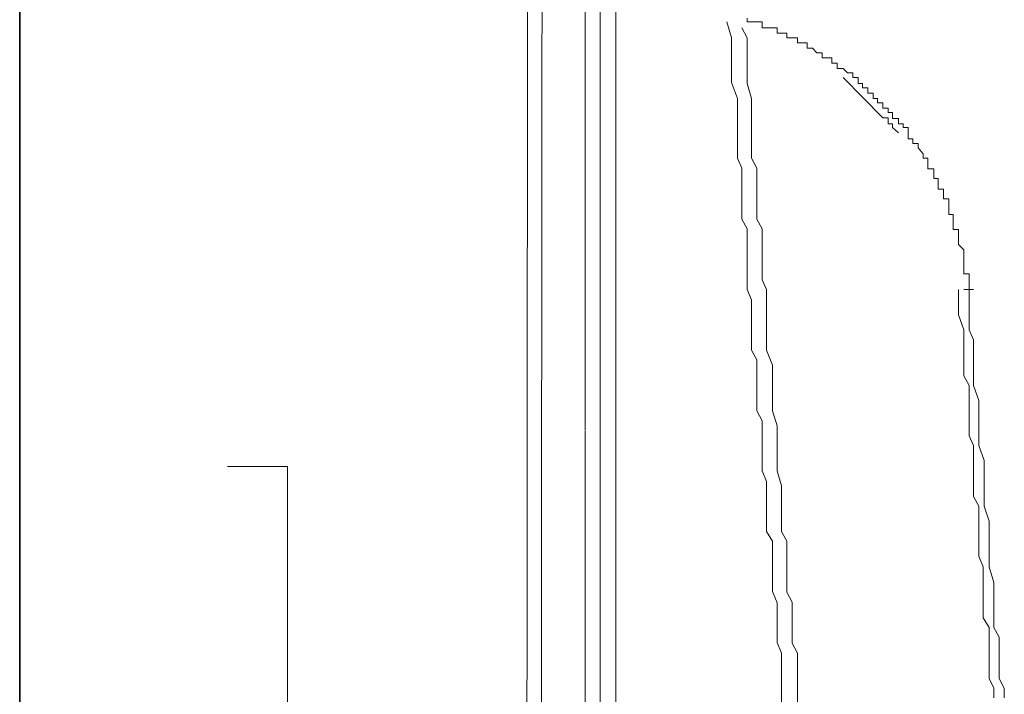
# Model space of a CAD drawing. Units: inches. Extents: x -291 to 2906, y -1558 to 719.
# Drawn here: x 946 to 979, y -727 to -705 of the extents above; entities that cross this region are included whole.
import ezdxf

# ---------------------------------------------------------------- set-up
doc = ezdxf.new("R2010")
doc.units = ezdxf.units.IN
doc.header["$MEASUREMENT"] = 0
doc.layers.add('图层 1', color=7, linetype='Continuous')

msp = doc.modelspace()

# ---------------------------------------------------------------- linework, layer by layer
at = {"layer": '图层 1', "color": 7, "lineweight": 35}
msp.add_lwpolyline([(946.156, -917.294), (946.156, 295.708)], dxfattribs=at)
at = {"layer": '图层 1', "color": 7, "lineweight": 9}
for points in [[(962.996, -805.863), (963.145, -618.503)], [(963.495, -768.536), (963.645, -618.503)], [(964.994, -718.292), (964.994, -659.828)], [(965.494, -805.863), (965.494, -668.373)], [(966.019, -754.27), (966.019, -676.468)], [(975.088, -707.548), (974.913, -707.548), (974.913, -707.373), (974.738, -707.373), (974.738, -707.224), (974.588, -707.224), (974.588, -707.049), (974.414, -707.049), (974.414, -706.874), (974.239, -706.874), (974.239, -706.724), (974.089, -706.724), (974.089, -706.524), (973.914, -706.524), (973.914, -706.374), (973.739, -706.374), (973.589, -706.224), (973.389, -706.224), (973.389, -706.049), (973.214, -706.049), (973.214, -705.874), (973.089, -705.874), (972.889, -705.874), (972.889, -705.7), (972.715, -705.7), (972.565, -705.55), (972.39, -705.55), (972.39, -705.375), (972.24, -705.375), (972.065, -705.375), (972.065, -705.2), (971.89, -705.2), (971.715, -705.2), (971.715, -705.05), (971.54, -705.05), (971.39, -705.05), (971.39, -704.875), (971.24, -704.875), (971.041, -704.875), (970.891, -704.875), (970.891, -704.675), (970.716, -704.675), (970.541, -704.675), (970.391, -704.675), (970.391, -704.55)], [(969.716, -704.675), (969.866, -705.2), (969.866, -705.525), (969.866, -706.049), (969.866, -706.374), (969.866, -706.699), (970.066, -707.224), (970.066, -707.573), (970.066, -708.073), (970.066, -708.373), (970.066, -708.723), (970.066, -709.222), (970.216, -709.547), (970.216, -709.897), (970.216, -710.397), (970.216, -710.746), (970.216, -711.246), (970.391, -711.571), (970.391, -711.921), (970.391, -712.42), (970.391, -712.745), (970.391, -713.27), (970.391, -713.595), (970.541, -713.944), (970.541, -714.444), (970.541, -714.769), (970.541, -715.269), (970.541, -715.618), (970.716, -715.943), (970.716, -716.468), (970.716, -716.793), (970.716, -717.292), (970.716, -717.642), (970.891, -717.967), (970.891, -718.467), (970.891, -718.816), (970.891, -719.316), (970.891, -719.641), (971.041, -719.991), (971.041, -720.49), (971.041, -720.815), (971.041, -721.34), (971.041, -721.665), (971.24, -721.989), (971.24, -722.514), (971.24, -722.839), (971.24, -723.339), (971.24, -723.663), (971.39, -724.038), (971.39, -724.538), (971.39, -724.863), (971.39, -725.362), (971.54, -725.712), (971.54, -726.037), (971.54, -726.537), (971.54, -726.886), (971.54, -727.361)], [(970.216, -704.875), (970.391, -705.2), (970.391, -705.55), (970.391, -706.049), (970.391, -706.374), (970.391, -706.724), (970.541, -707.224), (970.541, -707.548), (970.541, -708.073), (970.541, -708.373), (970.541, -708.723), (970.541, -709.222), (970.716, -709.547), (970.716, -710.047), (970.716, -710.397), (970.716, -710.746), (970.716, -711.246), (970.891, -711.571), (970.891, -712.096), (970.891, -712.42), (970.891, -712.745), (970.891, -713.27), (971.041, -713.595), (971.041, -714.119), (971.041, -714.444), (971.041, -714.769), (971.041, -715.269), (971.041, -715.618), (971.24, -716.118), (971.24, -716.468), (971.24, -716.818), (971.24, -717.317), (971.24, -717.642), (971.39, -718.142), (971.39, -718.467), (971.39, -718.791), (971.39, -719.291), (971.39, -719.641), (971.54, -720.141), (971.54, -720.515), (971.54, -720.815), (971.54, -721.315), (971.54, -721.665), (971.715, -721.989), (971.715, -722.489), (971.715, -722.839), (971.715, -723.339), (971.715, -723.688), (971.89, -724.013), (971.89, -724.538), (971.89, -724.863), (971.89, -725.387), (972.065, -725.712), (972.065, -726.037), (972.065, -726.537), (972.065, -726.886), (972.065, -727.361)], [(973.589, -706.524), (974.913, -707.873)], [(977.786, -713.595), (977.786, -713.445), (977.786, -713.27), (977.786, -713.07), (977.612, -713.07), (977.612, -712.92), (977.612, -712.77), (977.612, -712.595), (977.612, -712.42), (977.612, -712.27), (977.437, -712.096), (977.437, -711.921), (977.437, -711.746), (977.437, -711.596), (977.262, -711.596), (977.262, -711.421), (977.262, -711.246), (977.262, -711.096), (977.112, -711.096), (977.112, -710.896), (977.112, -710.746), (977.112, -710.572), (976.937, -710.572), (976.937, -710.397), (976.937, -710.247), (976.762, -710.247), (976.762, -710.072), (976.762, -709.897), (976.612, -709.897), (976.612, -709.722), (976.612, -709.572), (976.412, -709.572), (976.412, -709.397), (976.412, -709.222), (976.262, -709.222), (976.262, -709.072), (976.087, -708.873), (976.087, -708.723), (975.913, -708.723), (975.913, -708.573), (975.763, -708.573), (975.763, -708.398), (975.763, -708.198), (975.588, -708.198), (975.588, -708.073), (975.438, -708.073), (975.438, -707.898), (975.238, -707.898), (975.238, -707.698), (975.088, -707.698), (975.088, -707.548)], [(975.088, -708.073), (975.088, -707.873), (974.913, -707.873)], [(975.438, -708.373), (975.238, -708.198), (975.238, -708.073), (975.088, -708.073)], [(977.437, -713.595), (977.437, -714.094), (977.437, -714.444), (977.612, -714.944), (977.612, -715.269), (977.612, -715.618), (977.612, -716.118), (977.612, -716.468), (977.786, -716.793), (977.786, -717.292), (977.786, -717.642), (977.786, -718.142), (977.786, -718.467), (977.936, -718.791), (977.936, -719.291), (977.936, -719.641), (977.936, -720.141), (977.936, -720.49), (978.111, -720.815), (978.111, -721.315), (978.111, -721.665), (978.111, -721.989), (978.111, -722.489), (978.261, -722.839), (978.261, -723.364), (978.261, -723.663), (978.261, -724.013), (978.261, -724.538), (978.461, -724.863), (978.461, -725.187), (978.461, -725.712), (978.461, -726.037), (978.461, -726.562), (978.611, -726.886), (978.611, -727.211)], [(977.612, -713.595), (977.936, -713.595)], [(977.612, -713.595), (977.786, -713.595)], [(977.786, -713.595), (977.786, -714.094), (977.786, -714.444), (977.786, -714.944), (977.936, -715.269), (977.936, -715.618), (977.936, -716.118), (977.936, -716.468), (977.936, -716.793), (978.111, -717.292), (978.111, -717.642), (978.111, -718.142), (978.111, -718.467), (978.111, -718.791), (978.286, -719.291), (978.286, -719.641), (978.286, -720.141), (978.286, -720.49), (978.286, -720.815), (978.461, -721.315), (978.461, -721.665), (978.461, -721.989), (978.461, -722.489), (978.461, -722.839), (978.611, -723.364), (978.611, -723.663), (978.611, -724.013), (978.611, -724.538), (978.611, -724.863), (978.786, -725.187), (978.786, -725.712), (978.786, -726.037), (978.786, -726.562), (978.961, -726.886), (978.961, -727.211)], [(964.994, -776.781), (964.994, -718.317)]]:
    msp.add_lwpolyline(points, dxfattribs=at)
at = {"layer": '图层 1', "color": 7, "lineweight": 5}
for points in [[(955.075, -719.491), (953.077, -719.491)], [(955.075, -759.142), (955.075, -719.491)]]:
    msp.add_lwpolyline(points, dxfattribs=at)

doc.saveas('drawing.dxf')
